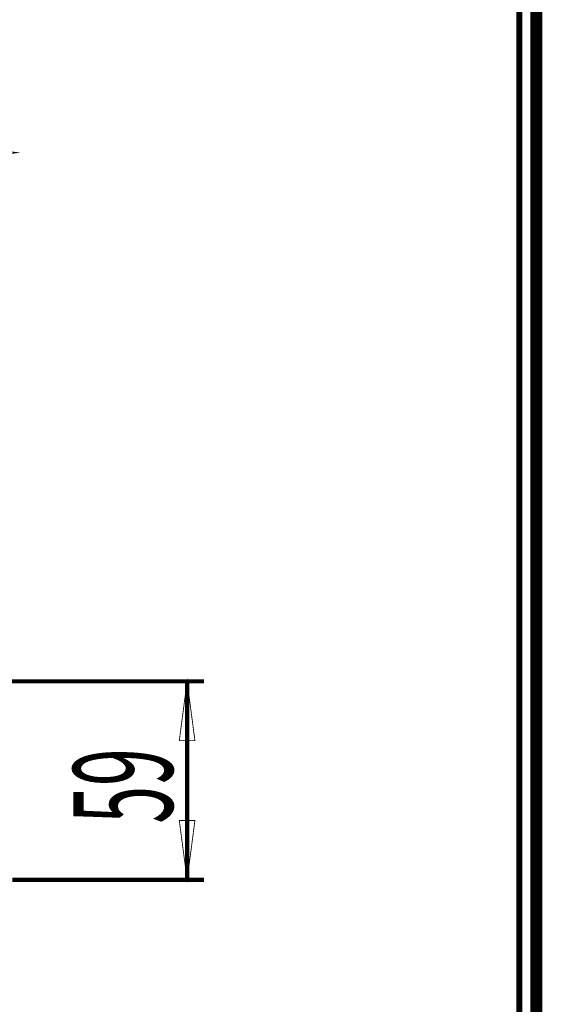
# Model space of a CAD drawing. Extents: x 33 to 231, y -260 to 23.
# Drawn here: x 200 to 231, y -83 to -25 of the extents above; entities that cross this region are included whole.
import ezdxf

# ---------------------------------------------------------------- set-up
doc = ezdxf.new("R2010")
doc.units = 0
doc.layers.add('LAYER_6', color=7, linetype='CONTINUOUS')
doc.styles.get("Standard").update_dxf_attribs({"font": 'TXT', "bigfont": 'BIGFONT'})

# ---------------------------------------------------------------- blocks, each defined once
blk = doc.blocks.new('AIGNBL06010002')
at = {"layer": 'LAYER_6', "const_width": 0.7056}
blk.add_lwpolyline([(33.7873, 22.6587), (230.7955, 22.6587), (230.7955, -259.334), (33.7873, -259.334)], close=True, dxfattribs=at)
blk = doc.blocks.new('AIGNBL06020707')
at = {"layer": 'LAYER_6', "const_width": 0.2469}
blk.add_lwpolyline([(210.2243, -63.8558), (210.2243, -75.5558)], dxfattribs=at)
blk = doc.blocks.new('AIGNBL06020708')
at = {"layer": 'LAYER_6', "const_width": 0.2469}
blk.add_lwpolyline([(190.6243, -63.8558), (211.2243, -63.8558)], dxfattribs=at)
blk = doc.blocks.new('AIGNBL06020709')
at = {"layer": 'LAYER_6', "const_width": 0.2469}
blk.add_lwpolyline([(199.9243, -75.5558), (211.2243, -75.5558)], dxfattribs=at)
blk = doc.blocks.new('AIGNBL0602070A')
at = {"layer": 'LAYER_6', "const_width": 0.05}
blk.add_lwpolyline([(210.6851, -67.3558), (210.2243, -63.8558), (209.7635, -67.3558)], close=True, dxfattribs=at)
blk = doc.blocks.new('AIGNBL0602070B')
at = {"layer": 'LAYER_6', "const_width": 0.05}
blk.add_lwpolyline([(209.7635, -72.0558), (210.2243, -75.5558), (210.6851, -72.0558)], close=True, dxfattribs=at)
blk = doc.blocks.new('AIGNBL0602070C')
at = {"layer": 'LAYER_6', "width": 0.5}
blk.add_text('59', height=5.8566, rotation=90, dxfattribs=at).set_placement((209.3726, -72.239))
blk = doc.blocks.new('AIGNBL06020711')
at = {"layer": 'LAYER_6', "const_width": 0.05}
blk.add_lwpolyline([(196.7243, -33.1664), (200.2243, -32.7056), (196.7243, -32.2448)], close=True, dxfattribs=at)
blk = doc.blocks.new('AIGNBL060106BD')
at = {"layer": 'LAYER_6'}
for name in ['AIGNBL06020711', 'AIGNBL06020708', 'AIGNBL0602070A', 'AIGNBL06020707', 'AIGNBL0602070C', 'AIGNBL0602070B', 'AIGNBL06020709']:
    blk.add_blockref(name, (0, 0), dxfattribs=at)

msp = doc.modelspace()

# ---------------------------------------------------------------- linework, layer by layer
at = {"layer": 'LAYER_6', "const_width": 0.353}
msp.add_lwpolyline([(34.788, -258.333), (229.796, -258.333), (229.796, 21.658), (34.788, 21.658), (34.788, -258.333)], dxfattribs=at)

# ---------------------------------------------------------------- block references
at = {"layer": 'LAYER_6'}
for name in ['AIGNBL06010002', 'AIGNBL060106BD']:
    msp.add_blockref(name, (0, 0), dxfattribs=at)

doc.saveas('drawing.dxf')
